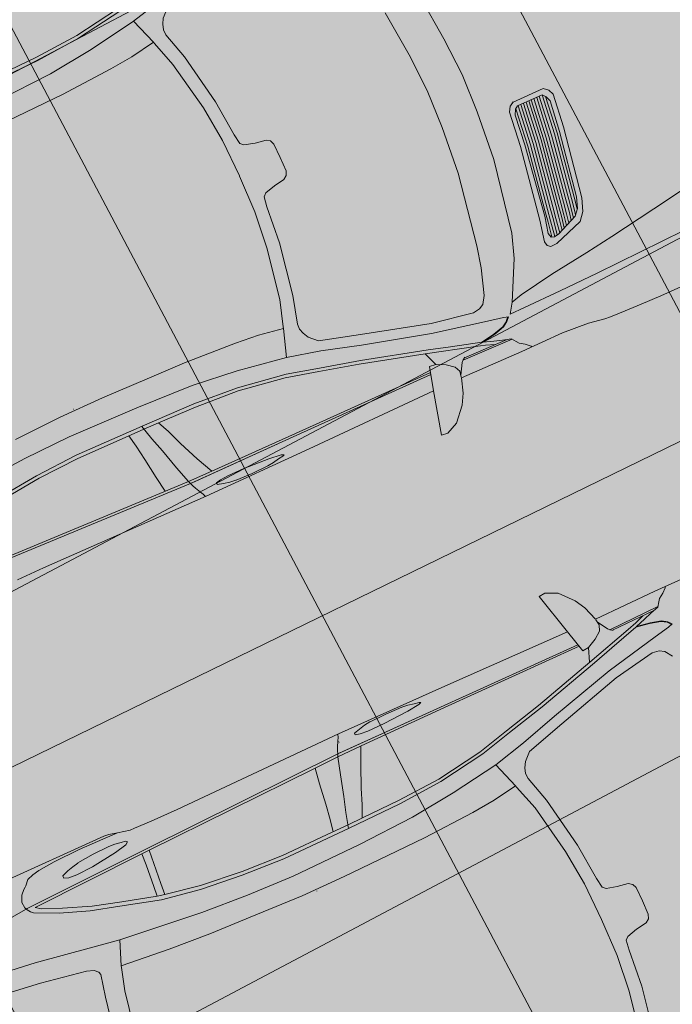
# Model space of a CAD drawing. Units: metres. Extents: x -865240 to -864740, y 13033110 to 13033498.
# Drawn here: x -865060 to -865058, y 13033367 to 13033371 of the extents above; entities that cross this region are included whole.
import ezdxf

# ---------------------------------------------------------------- set-up
doc = ezdxf.new("R2010")
doc.units = ezdxf.units.M
doc.header["$MEASUREMENT"] = 0
doc.linetypes.add('DASHDOT', pattern=[1, 0.5, -0.25, 0, -0.25])
doc.linetypes.add('DASHED', pattern=[19.05, 12.7, -6.35])
for name, color, linetype, lineweight in [('DP_hoonestus', 7, 'DASHDOT', 13), ('DP_transp_tee ja parkimisala', 7, 'Continuous', 13), ('P_hüdrandi mõjuala', 1, 'DASHED', 0)]:
    doc.layers.add(name, color=color, linetype=linetype, lineweight=lineweight)

# ---------------------------------------------------------------- blocks, each defined once
blk = doc.blocks.new('Luxury Car 22')
at = {"color": 0, "linetype": 'Continuous', "lineweight": -2}
for p, q in [((1.0278, 1.0531), (0.9882, 1.0354)), ((1.0126, 0.9071), (1.0495, 1.0508)), ((1.0495, 1.0508), (1.0278, 1.0531)), ((0.9882, 1.0354), (0.9474, 0.9889)), ((0.9474, 0.9889), (0.928, 0.9546)), ((0.928, 0.9546), (0.912, 0.9067)), ((0.204, 0.9323), (-0.0496, 0.9323)), ((0.2741, 0.9303), (0.204, 0.9323)), ((0.3309, 0.9287), (0.2741, 0.9303)), ((0.3831, 0.9264), (0.3309, 0.9287)), ((0.4019, 0.9249), (0.3831, 0.9264)), ((0.4575, 0.9154), (0.4019, 0.9249)), ((0.5478, 0.9095), (0.4575, 0.9154)), ((0.6955, 0.9094), (0.5478, 0.9095)), ((0.6589, 0.9094), (0.6602, 0.9059)), ((0.912, 0.9067), (0.6955, 0.9094)), ((0.9922, 0.8294), (1.0126, 0.9071)), ((1.4643, 0.9109), (1.0126, 0.9071)), ((1.8368, 0.9132), (1.4643, 0.9109)), ((1.6108, 0.9066), (1.5901, 0.9039)), ((1.5901, 0.9039), (1.6108, 0.9066)), ((1.6684, 0.9078), (1.6108, 0.9066)), ((1.6108, 0.9066), (1.6684, 0.9078)), ((1.7259, 0.9059), (1.6684, 0.9078)), ((1.6684, 0.9078), (1.7259, 0.9059)), ((2.422, 0.9063), (1.8368, 0.9132)), ((1.8392, 0.9132), (1.8432, 0.9028)), ((2.5159, 0.9064), (2.422, 0.9063)), ((0.675, 0.8925), (0.6602, 0.9059)), ((0.6921, 0.8812), (0.675, 0.8925)), ((0.6988, 0.8725), (0.6921, 0.8812)), ((0.8891, 0.8612), (0.9104, 0.8969)), ((0.9082, 0.8843), (0.9116, 0.9042)), ((0.9164, 0.8652), (0.9082, 0.8843)), ((1.5476, 0.895), (1.553, 0.8971)), ((1.553, 0.8971), (1.5476, 0.895)), ((1.5567, 0.8916), (1.5476, 0.895)), ((1.5476, 0.895), (1.5567, 0.8916)), ((1.553, 0.8971), (1.5692, 0.8994)), ((1.5986, 0.8868), (1.5567, 0.8916)), ((1.5567, 0.8916), (1.5986, 0.8868)), ((1.5676, 0.8904), (1.568, 0.8905)), ((1.5901, 0.9039), (1.5692, 0.8994)), ((1.5692, 0.8994), (1.5901, 0.9039)), ((1.6863, 0.882), (1.5986, 0.8868)), ((1.5986, 0.8868), (1.6863, 0.882)), ((1.7449, 0.8815), (1.6863, 0.882)), ((1.6863, 0.882), (1.7449, 0.8815)), ((1.7259, 0.9059), (1.7266, 0.9059)), ((1.7469, 0.903), (1.7266, 0.9059)), ((1.7266, 0.9059), (1.7469, 0.903)), ((1.7724, 0.8837), (1.7449, 0.8815)), ((1.7449, 0.8815), (1.7724, 0.8837)), ((1.768, 0.8984), (1.7469, 0.903)), ((1.7469, 0.903), (1.768, 0.8984)), ((1.768, 0.8984), (1.7878, 0.8932)), ((1.788, 0.8876), (1.7724, 0.8837)), ((1.7724, 0.8837), (1.788, 0.8876)), ((1.7878, 0.8932), (1.788, 0.8876)), ((1.788, 0.8876), (1.7878, 0.8932)), ((1.8432, 0.9028), (1.8481, 0.8931)), ((1.8481, 0.8931), (1.8432, 0.9028)), ((1.8459, 0.888), (1.8464, 0.888)), ((1.8481, 0.8931), (1.8584, 0.8744)), ((1.8584, 0.8744), (1.8623, 0.8639)), ((0.7085, 0.8576), (0.6988, 0.8725)), ((0.8832, 0.8556), (0.7075, 0.8592)), ((0.7377, 0.8489), (0.7085, 0.8576)), ((0.7085, 0.8576), (0.7377, 0.8489)), ((0.7126, 0.8566), (0.7127, 0.8566)), ((0.7231, 0.8533), (0.8755, 0.85)), ((0.7653, 0.84), (0.7377, 0.8489)), ((0.7377, 0.8489), (0.7653, 0.84)), ((0.7656, 0.8524), (0.7959, 0.8412)), ((0.8742, 0.849), (0.8825, 0.855)), ((0.8825, 0.855), (0.8891, 0.8612)), ((0.9164, 0.8652), (0.9398, 0.847)), ((0.9398, 0.847), (0.9705, 0.8316)), ((0.9974, 0.848), (1.484, 0.8476)), ((1.484, 0.8476), (0.9974, 0.848)), ((1.4822, 0.8537), (0.9993, 0.8543)), ((0.9993, 0.8543), (1.4822, 0.8537)), ((1.8663, 0.8541), (1.4822, 0.8537)), ((1.4822, 0.8537), (1.8613, 0.854)), ((1.484, 0.8476), (1.7857, 0.8463)), ((1.7857, 0.8463), (1.484, 0.8476)), ((1.7857, 0.8463), (1.8705, 0.8453)), ((1.7863, 0.8463), (1.8129, 0.7894)), ((1.8623, 0.8639), (1.8663, 0.8541)), ((1.8663, 0.8541), (1.8623, 0.8639)), ((1.8663, 0.8541), (2.568, 0.83)), ((2.568, 0.83), (1.8663, 0.8541)), ((1.8663, 0.8541), (1.8705, 0.8453)), ((1.8705, 0.8453), (1.8663, 0.8541)), ((1.8866, 0.7877), (1.8705, 0.8453)), ((1.9579, 0.8418), (1.8705, 0.8453)), ((1.8705, 0.8453), (1.9579, 0.8418)), ((1.9612, 0.7894), (1.9533, 0.842)), ((2.5614, 0.8226), (1.9579, 0.8418)), ((1.9579, 0.8418), (2.5614, 0.8226)), ((0.6991, 0.7997), (0.7166, 0.8115)), ((0.7166, 0.8115), (0.6991, 0.7997)), ((0.7192, 0.8101), (0.7014, 0.7997)), ((0.7166, 0.8115), (0.7527, 0.821)), ((0.7527, 0.821), (0.7166, 0.8115)), ((0.7562, 0.8199), (0.7192, 0.8101)), ((0.7527, 0.821), (0.7989, 0.8286)), ((0.7989, 0.8286), (0.7527, 0.821)), ((0.8022, 0.8277), (0.7562, 0.8199)), ((0.7989, 0.8286), (0.7653, 0.84)), ((0.7653, 0.84), (0.7989, 0.8286)), ((0.7959, 0.8412), (0.8276, 0.8313)), ((0.8276, 0.8313), (0.7959, 0.8412)), ((0.7989, 0.8272), (0.7989, 0.8286)), ((0.7989, 0.8286), (0.7989, 0.8272)), ((0.902, 0.7984), (0.8022, 0.8277)), ((0.8276, 0.8313), (0.9875, 0.7856)), ((0.9875, 0.7856), (0.8276, 0.8313)), ((0.9705, 0.8316), (0.9922, 0.8294)), ((0.9878, 0.7856), (0.9709, 0.8316)), ((0.046, 0.7681), (0.3633, 0.778)), ((0.3633, 0.778), (0.498, 0.7802)), ((0.498, 0.7802), (0.6279, 0.7816)), ((0.6279, 0.7816), (0.68, 0.7824)), ((0.68, 0.7824), (0.6572, 0.7494)), ((0.68, 0.7824), (0.6572, 0.7494)), ((0.6883, 0.7876), (0.6991, 0.7997)), ((0.6991, 0.7997), (0.6883, 0.7876)), ((0.7038, 0.7827), (0.6883, 0.7876)), ((0.7014, 0.7997), (0.6912, 0.7874)), ((0.7567, 0.7725), (0.7038, 0.7827)), ((0.9737, 0.7773), (0.902, 0.7984)), ((1.1907, 0.7164), (0.9737, 0.7773)), ((0.9875, 0.7856), (1.1997, 0.7262)), ((1.8129, 0.7894), (1.8424, 0.7201)), ((1.9058, 0.7183), (1.8866, 0.7877)), ((1.9708, 0.7201), (1.9612, 0.7894)), ((0.6572, 0.7494), (0.5916, 0.6205)), ((0.6572, 0.7494), (0.5916, 0.6205)), ((0.6572, 0.7494), (0.6202, 0.7395)), ((0.6202, 0.7394), (0.6572, 0.7494)), ((0.6393, 0.7446), (0.6393, 0.7445)), ((0.9411, 0.7334), (0.7567, 0.7725)), ((0.5004, 0.7194), (0.3664, 0.7015)), ((0.3664, 0.7014), (0.5004, 0.7194)), ((0.4748, 0.7159), (0.4748, 0.716)), ((0.4748, 0.716), (0.4748, 0.7159)), ((0.476, 0.7161), (0.476, 0.7161)), ((0.6202, 0.7395), (0.5004, 0.7194)), ((0.5004, 0.7194), (0.6202, 0.7394)), ((0.7318, 0.6906), (0.748, 0.7157)), ((0.748, 0.7157), (0.7644, 0.7247)), ((0.7644, 0.7247), (0.7876, 0.7283)), ((0.7876, 0.7283), (0.929, 0.7028)), ((1.1666, 0.6723), (0.9411, 0.7334)), ((1.3235, 0.6845), (1.1907, 0.7164)), ((1.1997, 0.7262), (1.3303, 0.6934)), ((1.8424, 0.7201), (1.8623, 0.6684)), ((1.9213, 0.6676), (1.9058, 0.7183)), ((1.9787, 0.6682), (1.9708, 0.7201)), ((0.27, 0.6881), (0.1627, 0.671)), ((0.1627, 0.671), (0.27, 0.6881)), ((0.3664, 0.7015), (0.27, 0.6881)), ((0.27, 0.6881), (0.3664, 0.7014)), ((0.7036, 0.6038), (0.7318, 0.6906)), ((0.929, 0.7028), (1.1547, 0.6394)), ((1.432, 0.6565), (1.3235, 0.6845)), ((1.3303, 0.6934), (1.439, 0.6661)), ((0.0491, 0.6538), (-0.0515, 0.636)), ((-0.0515, 0.6359), (0.0491, 0.6538)), ((0.1627, 0.671), (0.0491, 0.6538)), ((0.0491, 0.6538), (0.1627, 0.671)), ((1.2957, 0.6341), (1.1666, 0.6723)), ((1.5956, 0.6311), (1.432, 0.6565)), ((1.439, 0.6661), (1.5975, 0.641)), ((1.8623, 0.6684), (1.8804, 0.6286)), ((1.935, 0.6163), (1.9213, 0.6676)), ((1.9861, 0.6276), (1.9787, 0.6682)), ((0.4432, 0.6342), (0.3438, 0.6)), ((0.4658, 0.635), (0.4432, 0.6342)), ((0.4755, 0.6274), (0.4658, 0.635)), ((0.4781, 0.612), (0.4755, 0.6274)), ((0.5916, 0.6205), (0.5638, 0.5417)), ((0.5916, 0.6205), (0.5638, 0.5417)), ((1.1547, 0.6394), (1.289, 0.6008)), ((1.408, 0.6068), (1.2958, 0.6343)), ((1.7479, 0.62), (1.5956, 0.6311)), ((1.5975, 0.641), (1.7476, 0.6317)), ((1.7476, 0.6317), (1.8794, 0.6287)), ((1.9332, 0.6163), (1.7479, 0.62)), ((1.8794, 0.6287), (1.9322, 0.6276)), ((1.9322, 0.6276), (1.9889, 0.6276)), ((1.9889, 0.6276), (1.9322, 0.6276)), ((2.1705, 0.6134), (1.9332, 0.6163)), ((1.9889, 0.6276), (2.1701, 0.6258)), ((2.1701, 0.6258), (2.3126, 0.6323)), ((2.3167, 0.6216), (2.1705, 0.6134)), ((2.3126, 0.6323), (2.4562, 0.6466)), ((2.4614, 0.6354), (2.3167, 0.6216)), ((0.3438, 0.6), (0.322, 0.5735)), ((0.4246, 0.608), (0.3515, 0.5778)), ((0.3639, 0.5583), (0.3692, 0.5849)), ((0.3692, 0.5849), (0.3639, 0.5583)), ((0.3738, 0.5583), (0.3799, 0.5893)), ((0.3799, 0.5893), (0.3738, 0.5583)), ((0.3901, 0.5934), (0.3833, 0.5583)), ((0.3929, 0.5583), (0.4001, 0.5978)), ((0.4001, 0.5978), (0.3929, 0.5583)), ((0.4102, 0.6018), (0.4024, 0.5583)), ((0.4024, 0.5583), (0.4102, 0.6018)), ((0.4205, 0.6061), (0.4122, 0.5583)), ((0.4122, 0.5583), (0.4205, 0.6061)), ((0.4217, 0.5583), (0.4304, 0.6088)), ((0.4304, 0.6088), (0.4217, 0.5583)), ((0.4246, 0.608), (0.4418, 0.6111)), ((0.4418, 0.6111), (0.4246, 0.608)), ((0.4315, 0.5583), (0.4405, 0.6108)), ((0.4405, 0.6108), (0.4315, 0.5583)), ((0.4495, 0.6079), (0.441, 0.5583)), ((0.441, 0.5583), (0.4495, 0.6079)), ((0.4418, 0.6111), (0.4516, 0.6071)), ((0.4516, 0.6071), (0.4418, 0.6111)), ((0.4557, 0.593), (0.443, 0.5362)), ((0.443, 0.5362), (0.4557, 0.593)), ((0.4516, 0.6071), (0.4557, 0.593)), ((0.4557, 0.593), (0.4516, 0.6071)), ((0.4624, 0.5411), (0.4781, 0.612)), ((0.6861, 0.5324), (0.7036, 0.6038)), ((1.289, 0.6008), (1.3151, 0.5756)), ((1.3775, 0.517), (1.408, 0.6068)), ((1.5734, 0.5805), (1.408, 0.6068)), ((0.322, 0.5735), (0.3069, 0.5318)), ((0.3339, 0.5574), (0.3213, 0.5208)), ((0.3213, 0.5208), (0.3339, 0.5574)), ((0.3354, 0.5583), (0.3283, 0.5193)), ((0.3283, 0.5193), (0.3354, 0.5583)), ((0.3515, 0.5778), (0.3339, 0.5574)), ((0.3339, 0.5574), (0.3515, 0.5778)), ((0.3356, 0.5594), (0.3354, 0.5583)), ((0.3354, 0.5583), (0.3356, 0.5594)), ((0.3379, 0.5193), (0.3449, 0.5583)), ((0.3449, 0.5583), (0.3379, 0.5193)), ((0.3449, 0.5583), (0.3485, 0.574)), ((0.3485, 0.574), (0.3449, 0.5583)), ((0.3481, 0.5193), (0.3545, 0.5583)), ((0.3545, 0.5583), (0.3481, 0.5193)), ((0.3545, 0.5583), (0.3589, 0.5808)), ((0.3589, 0.5808), (0.3545, 0.5583)), ((0.3639, 0.5583), (0.3576, 0.5193)), ((0.3576, 0.5193), (0.3639, 0.5583)), ((0.3675, 0.5193), (0.3738, 0.5583)), ((0.3738, 0.5583), (0.3675, 0.5193)), ((0.3833, 0.5583), (0.377, 0.5193)), ((0.377, 0.5193), (0.3833, 0.5583)), ((0.3861, 0.5193), (0.3929, 0.5583)), ((0.3929, 0.5583), (0.3861, 0.5193)), ((0.4024, 0.5583), (0.3956, 0.5193)), ((0.3956, 0.5193), (0.4024, 0.5583)), ((0.4122, 0.5583), (0.4059, 0.5193)), ((0.4059, 0.5193), (0.4122, 0.5583)), ((0.4154, 0.5193), (0.4217, 0.5583)), ((0.4217, 0.5583), (0.4154, 0.5193)), ((0.4257, 0.5193), (0.4315, 0.5583)), ((0.4315, 0.5583), (0.4257, 0.5193)), ((0.441, 0.5583), (0.4351, 0.5193)), ((0.4351, 0.5193), (0.441, 0.5583)), ((1.3151, 0.5756), (1.3248, 0.5578)), ((1.3248, 0.5578), (1.3304, 0.5399)), ((1.7286, 0.5631), (1.5734, 0.5805)), ((1.9246, 0.554), (1.7286, 0.5631)), ((2.1659, 0.5489), (1.9246, 0.554)), ((2.3283, 0.554), (2.1659, 0.5489)), ((2.4888, 0.5642), (2.3283, 0.554)), ((0.3069, 0.5318), (0.2653, 0.2939)), ((0.3213, 0.5208), (0.2837, 0.3024)), ((0.2837, 0.3024), (0.3213, 0.5208)), ((0.3283, 0.5193), (0.2924, 0.3031)), ((0.2924, 0.3031), (0.3283, 0.5193)), ((0.3019, 0.303), (0.3379, 0.5193)), ((0.3379, 0.5193), (0.3019, 0.303)), ((0.3121, 0.3031), (0.3481, 0.5193)), ((0.3481, 0.5193), (0.3121, 0.3031)), ((0.3576, 0.5193), (0.3215, 0.303)), ((0.3215, 0.303), (0.3576, 0.5193)), ((0.3314, 0.3031), (0.3675, 0.5193)), ((0.3675, 0.5193), (0.3314, 0.3031)), ((0.377, 0.5193), (0.3408, 0.303)), ((0.3408, 0.303), (0.377, 0.5193)), ((0.3498, 0.3031), (0.3861, 0.5193)), ((0.3861, 0.5193), (0.3498, 0.3031)), ((0.3956, 0.5193), (0.3593, 0.303)), ((0.3593, 0.303), (0.3956, 0.5193)), ((0.3696, 0.3031), (0.4059, 0.5193)), ((0.4059, 0.5193), (0.3696, 0.3031)), ((0.4154, 0.5193), (0.3789, 0.303)), ((0.3789, 0.303), (0.4154, 0.5193)), ((0.3887, 0.3031), (0.4257, 0.5193)), ((0.4257, 0.5193), (0.3887, 0.3031)), ((0.4351, 0.5193), (0.3982, 0.303)), ((0.3982, 0.303), (0.4351, 0.5193)), ((0.443, 0.5362), (0.4057, 0.2957)), ((0.4057, 0.2957), (0.443, 0.5362)), ((0.4204, 0.294), (0.4624, 0.5411)), ((0.5638, 0.5417), (0.5181, 0.2966)), ((0.5638, 0.5417), (0.5181, 0.2966)), ((0.6434, 0.2896), (0.6861, 0.5324)), ((1.3299, 0.522), (1.3043, 0.4311)), ((1.3304, 0.5399), (1.3299, 0.522)), ((1.349, 0.4242), (1.3761, 0.5115)), ((1.3761, 0.5115), (1.3775, 0.517)), ((1.3775, 0.517), (1.3761, 0.5115)), ((1.3773, 0.5167), (1.3773, 0.5167)), ((1.4615, 0.5029), (1.3775, 0.517)), ((1.5411, 0.4949), (1.4615, 0.5029)), ((1.7207, 0.4845), (1.5411, 0.4949)), ((1.8543, 0.4816), (1.7207, 0.4845)), ((2.0135, 0.4782), (1.8543, 0.4816)), ((2.1663, 0.478), (2.0135, 0.4782)), ((2.1152, 0.4724), (2.1152, 0.4721)), ((2.1152, 0.4721), (2.1152, 0.4724)), ((2.3306, 0.4842), (2.1663, 0.478)), ((1.3043, 0.4311), (1.2726, 0.2546)), ((1.3173, 0.2524), (1.349, 0.4242)), ((0.2653, 0.2939), (0.2515, 0.1826)), ((0.2695, 0.1984), (0.2837, 0.3024)), ((0.2837, 0.3024), (0.2695, 0.1984)), ((0.2773, 0.1789), (0.2924, 0.3031)), ((0.2924, 0.3031), (0.2773, 0.1789)), ((0.2856, 0.1697), (0.3019, 0.303)), ((0.3019, 0.303), (0.2856, 0.1697)), ((0.2958, 0.1696), (0.3121, 0.3031)), ((0.3121, 0.3031), (0.2958, 0.1696)), ((0.3215, 0.303), (0.3052, 0.1696)), ((0.3052, 0.1696), (0.3215, 0.303)), ((0.315, 0.1695), (0.3314, 0.3031)), ((0.3314, 0.3031), (0.315, 0.1695)), ((0.3408, 0.303), (0.3245, 0.1694)), ((0.3245, 0.1694), (0.3408, 0.303)), ((0.3335, 0.1694), (0.3498, 0.3031)), ((0.3498, 0.3031), (0.3335, 0.1694)), ((0.3593, 0.303), (0.343, 0.1694)), ((0.343, 0.1694), (0.3593, 0.303)), ((0.3532, 0.1694), (0.3696, 0.3031)), ((0.3696, 0.3031), (0.3532, 0.1694)), ((0.3789, 0.303), (0.3627, 0.1694)), ((0.3627, 0.1694), (0.3789, 0.303)), ((0.3725, 0.1694), (0.3887, 0.3031)), ((0.3887, 0.3031), (0.3725, 0.1694)), ((0.3982, 0.303), (0.3826, 0.1753)), ((0.3826, 0.1753), (0.3982, 0.303)), ((0.4057, 0.2957), (0.3936, 0.1933)), ((0.3936, 0.1933), (0.4057, 0.2957)), ((0.4066, 0.1767), (0.4204, 0.294)), ((0.5181, 0.2966), (0.5036, 0.132)), ((0.5181, 0.2966), (0.5036, 0.132)), ((0.629, 0.1315), (0.6434, 0.2896)), ((1.2726, 0.2546), (1.2615, 0.1298)), ((1.3043, 0.1291), (1.3173, 0.2524)), ((0.2757, 0.1805), (0.2695, 0.1984)), ((0.2695, 0.1984), (0.2757, 0.1805)), ((0.2515, 0.1826), (0.2591, 0.164)), ((0.2591, 0.164), (0.2735, 0.1521)), ((0.2851, 0.1697), (0.2757, 0.1805)), ((0.2757, 0.1805), (0.2851, 0.1697)), ((0.3739, 0.1689), (0.2851, 0.1697)), ((0.2851, 0.1697), (0.3739, 0.1689)), ((0.3845, 0.1765), (0.3739, 0.1689)), ((0.3739, 0.1689), (0.3845, 0.1765)), ((0.3936, 0.1933), (0.3845, 0.1765)), ((0.3845, 0.1765), (0.3936, 0.1933)), ((0.396, 0.1595), (0.4066, 0.1767)), ((0.2735, 0.1521), (0.3822, 0.1513)), ((0.3819, 0.1513), (0.395, 0.1592)), ((0.3822, 0.1513), (0.396, 0.1595)), ((0.5036, 0.132), (0.4976, 0)), ((0.5036, 0.132), (0.4976, 0)), ((0.6238, 0.0002), (0.629, 0.1315)), ((1.2615, 0.1298), (1.2562, 0.0961)), ((1.302, 0.0002), (1.3043, 0.1291)), ((1.1609, 0.0621), (1.1732, 0.071)), ((1.2103, 0.077), (1.1732, 0.071)), ((1.2462, 0.0867), (1.2103, 0.077)), ((1.2562, 0.0961), (1.2462, 0.0867)), ((1.1544, 0), (1.1553, 0.0482)), ((1.1553, 0.0482), (1.1609, 0.0621)), ((0.5036, -0.132), (0.4976, 0)), ((0.5036, -0.132), (0.4976, 0)), ((1.1544, 0), (1.1553, -0.0482)), ((0.6238, -0.0002), (0.629, -0.1315)), ((1.302, -0.0002), (1.3043, -0.1291)), ((1.1553, -0.0482), (1.1609, -0.0621)), ((1.1609, -0.0621), (1.1732, -0.071)), ((1.2103, -0.077), (1.1732, -0.071)), ((1.2462, -0.0867), (1.2103, -0.077)), ((1.2562, -0.0961), (1.2462, -0.0867)), ((1.2615, -0.1298), (1.2562, -0.0961)), ((1.3043, -0.1291), (1.3173, -0.2524)), ((0.5181, -0.2966), (0.5036, -0.132)), ((0.5181, -0.2966), (0.5036, -0.132)), ((0.629, -0.1315), (0.6434, -0.2896)), ((1.2726, -0.2546), (1.2615, -0.1298)), ((1.3043, -0.4311), (1.2726, -0.2546)), ((1.3173, -0.2524), (1.349, -0.4242)), ((2.8261, -0.4345), (2.8532, -0.2877)), ((2.921, -0.2947), (2.8924, -0.4417)), ((1.3299, -0.522), (1.3043, -0.4311)), ((1.349, -0.4242), (1.3761, -0.5115)), ((2.8045, -0.5096), (2.8261, -0.4345)), ((2.8924, -0.4417), (2.8755, -0.5168)), ((1.7207, -0.4845), (1.5411, -0.4949)), ((1.8543, -0.4816), (1.7207, -0.4845)), ((2.0135, -0.4782), (1.8543, -0.4816)), ((2.1663, -0.478), (2.0135, -0.4782)), ((2.1152, -0.4724), (2.1152, -0.4721)), ((2.1152, -0.4721), (2.1152, -0.4724)), ((2.3306, -0.4842), (2.1663, -0.478)), ((2.4942, -0.4903), (2.3306, -0.4842)), ((1.3761, -0.5115), (1.3775, -0.517)), ((1.3775, -0.517), (1.3761, -0.5115)), ((1.3773, -0.5167), (1.3773, -0.5167)), ((1.4615, -0.5029), (1.3775, -0.517)), ((1.3775, -0.517), (1.408, -0.6068)), ((1.5411, -0.4949), (1.4615, -0.5029)), ((2.6364, -0.4996), (2.4942, -0.4903)), ((2.8032, -0.515), (2.6364, -0.4996)), ((2.7711, -0.5944), (2.8032, -0.515)), ((2.8045, -0.5096), (2.8032, -0.515)), ((2.8032, -0.515), (2.8045, -0.5096)), ((2.8755, -0.5168), (2.8786, -0.5266)), ((1.3248, -0.5578), (1.3304, -0.5399)), ((1.3304, -0.5399), (1.3299, -0.522)), ((2.1659, -0.5489), (1.9246, -0.554)), ((2.3283, -0.554), (2.1659, -0.5489)), ((2.8786, -0.5266), (2.8895, -0.5376)), ((2.8895, -0.5376), (2.9134, -0.5462)), ((2.9134, -0.5462), (3.0685, -0.5724)), ((1.289, -0.6008), (1.3151, -0.5756)), ((1.3151, -0.5756), (1.3248, -0.5578)), ((1.5734, -0.5805), (1.408, -0.6068)), ((1.7286, -0.5631), (1.5734, -0.5805)), ((1.9246, -0.554), (1.7286, -0.5631)), ((2.4888, -0.5642), (2.3283, -0.554)), ((2.6306, -0.5797), (2.4888, -0.5642)), ((2.7711, -0.5944), (2.6306, -0.5797)), ((3.0685, -0.5724), (3.2686, -0.5987)), ((1.1547, -0.6394), (1.289, -0.6008)), ((1.408, -0.6068), (1.2958, -0.6343)), ((2.1705, -0.6134), (1.9332, -0.6163)), ((2.3167, -0.6216), (2.1705, -0.6134)), ((3.056, -0.6404), (2.7711, -0.5944)), ((0.929, -0.7028), (1.1547, -0.6394)), ((1.2957, -0.6341), (1.1666, -0.6723)), ((1.5956, -0.6311), (1.432, -0.6565)), ((1.439, -0.6661), (1.5975, -0.641)), ((1.7479, -0.62), (1.5956, -0.6311)), ((1.5975, -0.641), (1.7476, -0.6317)), ((1.7476, -0.6317), (1.8794, -0.6287)), ((1.9332, -0.6163), (1.7479, -0.62)), ((1.8623, -0.6684), (1.8804, -0.6286)), ((1.8794, -0.6287), (1.9322, -0.6276)), ((1.935, -0.6163), (1.9213, -0.6676)), ((1.9322, -0.6276), (1.9889, -0.6276)), ((1.9889, -0.6276), (1.9322, -0.6276)), ((1.9861, -0.6276), (1.9787, -0.6682)), ((1.9889, -0.6276), (2.1701, -0.6258)), ((2.1701, -0.6258), (2.3126, -0.6323)), ((2.3126, -0.6323), (2.4562, -0.6466)), ((2.4614, -0.6354), (2.3167, -0.6216)), ((2.4562, -0.6466), (2.575, -0.6682)), ((2.575, -0.6682), (2.4562, -0.6466)), ((2.5922, -0.6577), (2.4614, -0.6354)), ((3.2613, -0.6669), (3.056, -0.6404)), ((1.1666, -0.6723), (0.9411, -0.7334)), ((1.432, -0.6565), (1.3235, -0.6845)), ((1.3303, -0.6934), (1.439, -0.6661)), ((1.8424, -0.7201), (1.8623, -0.6684)), ((1.9213, -0.6676), (1.9058, -0.7183)), ((1.9787, -0.6682), (1.9708, -0.7201)), ((2.575, -0.6682), (2.572, -0.7075)), ((2.572, -0.7075), (2.575, -0.6682)), ((2.575, -0.6682), (2.6005, -0.6743)), ((2.6005, -0.6743), (2.575, -0.6682)), ((2.7258, -0.6949), (2.5922, -0.6577)), ((2.5972, -0.7075), (2.6005, -0.6743)), ((2.6005, -0.6743), (2.5972, -0.7075)), ((2.7138, -0.7055), (2.6005, -0.6743)), ((0.7318, -0.6906), (0.748, -0.7157)), ((0.7876, -0.7283), (0.929, -0.7028)), ((1.3235, -0.6845), (1.1907, -0.7164)), ((1.1997, -0.7262), (1.3303, -0.6934)), ((2.572, -0.7075), (2.5614, -0.8226)), ((2.5907, -0.7834), (2.5972, -0.7075)), ((2.5972, -0.7075), (2.5907, -0.7834)), ((2.7138, -0.7055), (2.808, -0.7328)), ((2.808, -0.7328), (2.7138, -0.7055)), ((2.8209, -0.722), (2.7258, -0.6949)), ((0.748, -0.7157), (0.7644, -0.7247)), ((0.9411, -0.7334), (0.7567, -0.7725)), ((0.7644, -0.7247), (0.7876, -0.7283)), ((1.1907, -0.7164), (0.9737, -0.7773)), ((0.9875, -0.7856), (1.1997, -0.7262)), ((1.8129, -0.7894), (1.8424, -0.7201)), ((1.9058, -0.7183), (1.8866, -0.7877)), ((1.9708, -0.7201), (1.9612, -0.7894)), ((2.808, -0.7328), (2.9003, -0.7666)), ((2.9003, -0.7666), (2.808, -0.7328)), ((2.9171, -0.7567), (2.8209, -0.722)), ((0.7567, -0.7725), (0.7038, -0.7827)), ((2.8978, -0.7668), (2.8977, -0.7668)), ((2.9638, -0.7939), (2.9003, -0.7666)), ((2.993, -0.7927), (2.9171, -0.7567)), ((0.7038, -0.7827), (0.6883, -0.7876)), ((0.6883, -0.7876), (0.6991, -0.7997)), ((0.6991, -0.7997), (0.6883, -0.7876)), ((0.7014, -0.7997), (0.6912, -0.7874)), ((0.6991, -0.7997), (0.7166, -0.8115)), ((0.7166, -0.8115), (0.6991, -0.7997)), ((0.7192, -0.8101), (0.7014, -0.7997)), ((0.902, -0.7984), (0.8022, -0.8277)), ((0.8276, -0.8313), (0.9875, -0.7856)), ((0.9875, -0.7856), (0.8276, -0.8313)), ((0.9737, -0.7773), (0.902, -0.7984)), ((0.9878, -0.7856), (0.9709, -0.8316)), ((1.7863, -0.8463), (1.8129, -0.7894)), ((1.8866, -0.7877), (1.8705, -0.8453)), ((1.9612, -0.7894), (1.9533, -0.842)), ((2.5881, -0.8217), (2.5907, -0.7834)), ((2.5907, -0.7834), (2.5881, -0.8217)), ((2.5881, -0.8217), (2.9805, -0.8065)), ((2.9805, -0.8065), (2.9638, -0.7939)), ((2.993, -0.7927), (3.0011, -0.7993)), ((2.993, -0.7927), (3.0011, -0.7993)), ((3.0011, -0.7993), (3.0085, -0.81)), ((3.0099, -0.8133), (3.0914, -0.8065)), ((0.7166, -0.8115), (0.7527, -0.821)), ((0.7527, -0.821), (0.7166, -0.8115)), ((0.7562, -0.8199), (0.7192, -0.8101)), ((0.7653, -0.84), (0.7377, -0.8489)), ((0.7377, -0.8489), (0.7653, -0.84)), ((0.7527, -0.821), (0.7989, -0.8286)), ((0.7989, -0.8286), (0.7527, -0.821)), ((0.8022, -0.8277), (0.7562, -0.8199)), ((0.7989, -0.8286), (0.7653, -0.84)), ((0.7653, -0.84), (0.7989, -0.8286)), ((0.7656, -0.8524), (0.7959, -0.8412)), ((0.7959, -0.8412), (0.8276, -0.8313)), ((0.8276, -0.8313), (0.7959, -0.8412)), ((0.7989, -0.8272), (0.7989, -0.8286)), ((0.7989, -0.8286), (0.7989, -0.8272)), ((0.9398, -0.847), (0.9705, -0.8316)), ((0.9705, -0.8316), (0.9922, -0.8294)), ((0.9922, -0.8294), (1.0126, -0.9071)), ((1.8663, -0.8541), (2.568, -0.83)), ((2.568, -0.83), (1.8663, -0.8541)), ((2.5614, -0.8226), (1.9579, -0.8418)), ((1.9579, -0.8418), (2.5614, -0.8226)), ((2.5881, -0.8217), (2.5614, -0.8226)), ((2.5614, -0.8226), (2.5881, -0.8217)), ((2.568, -0.83), (3.0062, -0.8138)), ((3.0062, -0.8138), (2.568, -0.83)), ((3.0134, -0.8395), (3.0037, -0.8608)), ((3.0037, -0.8608), (3.0134, -0.8395)), ((3.0062, -0.8138), (3.0099, -0.8133)), ((3.0122, -0.8188), (3.0085, -0.81)), ((3.0134, -0.8395), (3.0122, -0.8188)), ((0.6988, -0.8725), (0.6921, -0.8812)), ((0.7085, -0.8576), (0.6988, -0.8725)), ((0.8832, -0.8556), (0.7075, -0.8592)), ((0.7377, -0.8489), (0.7085, -0.8576)), ((0.7085, -0.8576), (0.7377, -0.8489)), ((0.7126, -0.8566), (0.7127, -0.8566)), ((0.7231, -0.8533), (0.8755, -0.85)), ((0.8742, -0.849), (0.8825, -0.855)), ((0.8825, -0.855), (0.8891, -0.8612)), ((0.8891, -0.8612), (0.9104, -0.8969)), ((0.9164, -0.8652), (0.9082, -0.8843)), ((0.9164, -0.8652), (0.9398, -0.847)), ((0.9974, -0.848), (1.484, -0.8476)), ((1.484, -0.8476), (0.9974, -0.848)), ((1.4822, -0.8537), (0.9993, -0.8543)), ((0.9993, -0.8543), (1.4822, -0.8537)), ((1.8663, -0.8541), (1.4822, -0.8537)), ((1.4822, -0.8537), (1.8613, -0.854)), ((1.484, -0.8476), (1.7857, -0.8463)), ((1.7857, -0.8463), (1.484, -0.8476)), ((1.7857, -0.8463), (1.8705, -0.8453)), ((1.8584, -0.8744), (1.8623, -0.8639)), ((1.8623, -0.8639), (1.8663, -0.8541)), ((1.8663, -0.8541), (1.8623, -0.8639)), ((1.8663, -0.8541), (1.8705, -0.8453)), ((1.8705, -0.8453), (1.8663, -0.8541)), ((1.9579, -0.8418), (1.8705, -0.8453)), ((1.8705, -0.8453), (1.9579, -0.8418)), ((2.6243, -0.8709), (2.6154, -0.8776)), ((2.6154, -0.8776), (2.6243, -0.8709)), ((2.6658, -0.8612), (2.6243, -0.8709)), ((2.7533, -0.8501), (2.6658, -0.8612)), ((2.6658, -0.8612), (2.7533, -0.8501)), ((2.6847, -0.8588), (2.6851, -0.8601)), ((2.8119, -0.8471), (2.7533, -0.8501)), ((2.7533, -0.8501), (2.8119, -0.8471)), ((2.8395, -0.8494), (2.8119, -0.8471)), ((2.8119, -0.8471), (2.8395, -0.8494)), ((2.8129, -0.8771), (2.8337, -0.8712)), ((2.8337, -0.8712), (2.8129, -0.8771)), ((2.8337, -0.8712), (2.8553, -0.8631)), ((2.8552, -0.8544), (2.8395, -0.8494)), ((2.8395, -0.8494), (2.8552, -0.8544)), ((2.8553, -0.8631), (2.8552, -0.8544)), ((2.8552, -0.8544), (2.8553, -0.8631)), ((3.0037, -0.8608), (2.9907, -0.8758)), ((2.9907, -0.8758), (3.0037, -0.8608)), ((0.6589, -0.9094), (0.6602, -0.9059)), ((0.675, -0.8925), (0.6602, -0.9059)), ((0.6921, -0.8812), (0.675, -0.8925)), ((0.9082, -0.8843), (0.9116, -0.9042)), ((1.5567, -0.8916), (1.5476, -0.895)), ((1.5476, -0.895), (1.5567, -0.8916)), ((1.5476, -0.895), (1.553, -0.8971)), ((1.553, -0.8971), (1.5476, -0.895)), ((1.553, -0.8971), (1.5692, -0.8994)), ((1.5986, -0.8868), (1.5567, -0.8916)), ((1.5567, -0.8916), (1.5986, -0.8868)), ((1.5676, -0.8904), (1.568, -0.8905)), ((1.5901, -0.9039), (1.5692, -0.8994)), ((1.5692, -0.8994), (1.5901, -0.9039)), ((1.6108, -0.9066), (1.5901, -0.9039)), ((1.5901, -0.9039), (1.6108, -0.9066)), ((1.6863, -0.882), (1.5986, -0.8868)), ((1.5986, -0.8868), (1.6863, -0.882)), ((1.7259, -0.9059), (1.6684, -0.9078)), ((1.6684, -0.9078), (1.7259, -0.9059)), ((1.7449, -0.8815), (1.6863, -0.882)), ((1.6863, -0.882), (1.7449, -0.8815)), ((1.7259, -0.9059), (1.7266, -0.9059)), ((1.7469, -0.903), (1.7266, -0.9059)), ((1.7266, -0.9059), (1.7469, -0.903)), ((1.7724, -0.8837), (1.7449, -0.8815)), ((1.7449, -0.8815), (1.7724, -0.8837)), ((1.768, -0.8984), (1.7469, -0.903)), ((1.7469, -0.903), (1.768, -0.8984)), ((1.768, -0.8984), (1.7878, -0.8932)), ((1.788, -0.8876), (1.7724, -0.8837)), ((1.7724, -0.8837), (1.788, -0.8876)), ((1.7878, -0.8932), (1.788, -0.8876)), ((1.788, -0.8876), (1.7878, -0.8932)), ((1.8392, -0.9132), (1.8432, -0.9028)), ((1.8432, -0.9028), (1.8481, -0.8931)), ((1.8481, -0.8931), (1.8432, -0.9028)), ((1.8459, -0.888), (1.8464, -0.888)), ((1.8481, -0.8931), (1.8584, -0.8744)), ((2.6154, -0.8776), (2.6207, -0.8814)), ((2.6207, -0.8814), (2.6154, -0.8776)), ((2.6207, -0.8814), (2.6353, -0.8842)), ((2.6353, -0.8842), (2.6563, -0.8874)), ((2.6563, -0.8874), (2.6353, -0.8842)), ((2.6563, -0.8874), (2.6773, -0.8889)), ((2.6773, -0.8889), (2.6563, -0.8874)), ((2.6773, -0.8889), (2.7347, -0.8867)), ((2.7347, -0.8867), (2.6773, -0.8889)), ((2.7347, -0.8867), (2.7921, -0.8813)), ((2.7921, -0.8813), (2.7347, -0.8867)), ((2.7921, -0.8813), (2.7928, -0.8812)), ((2.7928, -0.8812), (2.8129, -0.8771)), ((2.8129, -0.8771), (2.7928, -0.8812)), ((2.9652, -0.9001), (2.9435, -0.9067)), ((2.9435, -0.9067), (2.9652, -0.9001)), ((2.9791, -0.8831), (2.9652, -0.9001)), ((2.9652, -0.9001), (2.9791, -0.8831)), ((2.9835, -0.8806), (2.9791, -0.8831)), ((2.9791, -0.8831), (2.9835, -0.8806)), ((2.9907, -0.8758), (2.9835, -0.8806)), ((2.9835, -0.8806), (2.9907, -0.8758)), ((0.6955, -0.9094), (0.5478, -0.9095)), ((0.912, -0.9067), (0.6955, -0.9094)), ((0.928, -0.9546), (0.912, -0.9067)), ((1.4643, -0.9109), (1.0126, -0.9071)), ((1.0126, -0.9071), (1.0495, -1.0508)), ((1.8368, -0.9132), (1.4643, -0.9109)), ((1.6684, -0.9078), (1.6108, -0.9066)), ((1.6108, -0.9066), (1.6684, -0.9078)), ((2.422, -0.9063), (1.8368, -0.9132)), ((2.5159, -0.9064), (2.422, -0.9063)), ((2.5754, -0.9082), (2.5159, -0.9064)), ((2.591, -0.9086), (2.5754, -0.9082)), ((2.6328, -0.918), (2.591, -0.9086)), ((2.6857, -0.9184), (2.6328, -0.918)), ((2.6328, -0.918), (2.6857, -0.9184)), ((2.6609, -0.9239), (2.6328, -0.918)), ((2.6787, -0.9263), (2.6609, -0.9239)), ((3.3375, -0.9263), (2.6787, -0.9263)), ((2.7705, -0.9196), (2.6857, -0.9184)), ((2.6857, -0.9184), (2.7705, -0.9196)), ((2.8622, -0.9171), (2.7705, -0.9196)), ((2.7705, -0.9196), (2.8622, -0.9171)), ((2.9193, -0.9122), (2.8622, -0.9171)), ((2.8622, -0.9171), (2.9193, -0.9122)), ((2.9435, -0.9067), (2.9193, -0.9122)), ((2.9193, -0.9122), (2.9435, -0.9067)), ((0.9474, -0.9889), (0.928, -0.9546)), ((0.9882, -1.0354), (0.9474, -0.9889)), ((1.0278, -1.0531), (0.9882, -1.0354)), ((1.0495, -1.0508), (1.0278, -1.0531))]:
    blk.add_line(p, q, dxfattribs=at)
blk = doc.blocks.new('*U161')
at = {"layer": 'DP_transp_tee ja parkimisala', "color": 7, "lineweight": 13, "ltscale": 0.79968, "flags": 128}
blk.add_lwpolyline([(2.5289, 1.315), (2.5289, -1.3151), (-2.5289, -1.3151), (2.5289, -1.3151), (2.5289, 1.315), (-2.5289, 1.315)], dxfattribs=at)
at = {"layer": 'DP_transp_tee ja parkimisala', "color": 7, "linetype": 'Continuous', "lineweight": 0, "ltscale": 0.996773, "transparency": 33554534, "xscale": 0.967555259125568, "yscale": 0.967555259125568, "zscale": 0.967555259125568, "rotation": 178.4699711308169}
blk.add_blockref('Luxury Car 22', (1.5776, 0.0244), dxfattribs=at)
blk = doc.blocks.new('*U162')
at = {"layer": 'DP_transp_tee ja parkimisala', "color": 7, "lineweight": 13, "ltscale": 0.79968, "flags": 128}
blk.add_lwpolyline([(2.5289, 1.315), (2.5289, -1.3151), (-2.5289, -1.3151), (2.5289, -1.3151), (2.5289, 1.315), (-2.5289, 1.315)], dxfattribs=at)
at = {"layer": 'DP_transp_tee ja parkimisala', "color": 7, "linetype": 'Continuous', "lineweight": 0, "ltscale": 0.996773, "transparency": 33554534, "xscale": 0.967555259125568, "yscale": 0.967555259125568, "zscale": 0.967555259125568, "rotation": 178.4699711308169}
blk.add_blockref('Luxury Car 22', (1.5776, 0.0244), dxfattribs=at)
blk = doc.blocks.new('*U155')
at = {"layer": 'DP_transp_tee ja parkimisala', "color": 7, "linetype": 'Continuous', "lineweight": 0, "ltscale": 0.996773, "transparency": 33554534, "xscale": 1.030197969899999, "yscale": 1.030197969899999, "zscale": 1.030197969899999, "rotation": 25.97710113732669}
for name, p in [('*U161', (3.5604, -7.3072)), ('*U162', (4.7472, -9.7429))]:
    blk.add_blockref(name, p, dxfattribs=at)

msp = doc.modelspace()

# ---------------------------------------------------------------- hatches: boundary and pattern name
at = {"layer": 'DP_hoonestus', "linetype": 'Continuous', "lineweight": 0, "ltscale": 3}
h = msp.add_hatch(dxfattribs=at)
h.set_pattern_fill('CROSSHATCH', color=256, style=0, pattern_type=2)
h.set_pattern_definition([(27.8809, (-865024.2619, 13033357.151), (-0.701452, 1.325883), []), (297.8809, (-865024.2619, 13033357.151), (1.325883, 0.701452), [])])
h.paths.add_polyline_path([(-865060.2092, 13033413.0098), (-865056.5515, 13033407.8447), (-865043.441, 13033392.0726), (-865026.1764, 13033371.6104), (-865044.8702, 13033353.3335), (-865054.4286, 13033358.5919), (-865066.2779, 13033355.153), (-865087.9529, 13033381.8559)])
at = {"layer": 'DP_transp_tee ja parkimisala', "linetype": 'Continuous', "lineweight": 13}
msp.add_hatch(color=254, dxfattribs=at).paths.add_polyline_path([(-865059.283, 13033346.7704), (-865067.0168, 13033361.7742), (-865077.6978, 13033383.6958), (-865071.2158, 13033386.8541), (-865062.6756, 13033391.0152), (-865061.0228, 13033389.889), (-865061.6665, 13033388.9443), (-865059.144, 13033383.767), (-865057.4912, 13033382.6408), (-865058.1349, 13033381.6961), (-865055.6124, 13033376.5188), (-865053.9738, 13033375.3718), (-865054.6033, 13033374.4479), (-865052.0808, 13033369.2706), (-865046.2961, 13033365.3288), (-865047.4223, 13033363.6761), (-865055.5904, 13033367.3415), (-865060.2745, 13033365.0593), (-865053.8558, 13033346.8634), (-865055.6194, 13033347.8336)])

# ---------------------------------------------------------------- linework, layer by layer
at = {"layer": 'P_hüdrandi mõjuala', "color": 1, "lineweight": 13}
msp.add_circle((-865140.2566, 13033353.7518), 100, dxfattribs=at)

# ---------------------------------------------------------------- block references
at = {"layer": 'DP_transp_tee ja parkimisala', "color": 7, "linetype": 'Continuous', "lineweight": 0, "ltscale": 0.996773, "transparency": 33554534}
msp.add_blockref('*U155', (-865063.273, 13033377.1612), dxfattribs=at)

doc.saveas('drawing.dxf')
